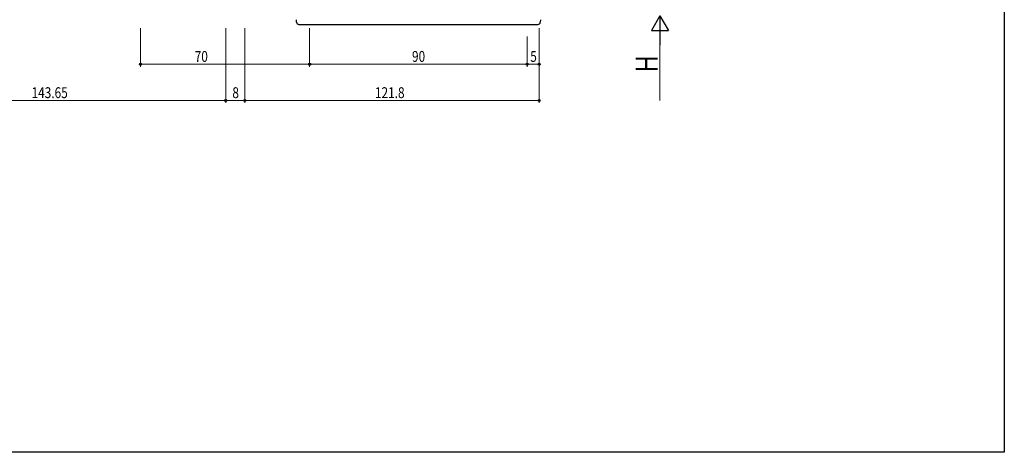
# Model space of a CAD drawing. Extents: x 0 to 990, y 0 to 1603.
# Drawn here: x 582 to 990, y 0 to 179 of the extents above; entities that cross this region are included whole.
import ezdxf

# ---------------------------------------------------------------- set-up
doc = ezdxf.new("R2010")
doc.units = 0
doc.layers.add('YKK_13', color=4, linetype='CONTINUOUS', lineweight=30)
doc.layers.add('YKK_D', color=6, linetype='CONTINUOUS', lineweight=13)
doc.layers.add('YKK_ZWAK', color=7, linetype='CONTINUOUS')
doc.styles.add('text-b', font='extslim2.shx', dxfattribs={"width": 0.8, "bigfont": 'extfont2.shx'})

msp = doc.modelspace()

# ---------------------------------------------------------------- linework, layer by layer
at = {"layer": 'YKK_13'}
for p, q in [((697.06, 178.1), (697, 179.13)), ((698.06, 177.16), (796.94, 177.16)), ((798, 179.13), (797.94, 178.1))]:
    msp.add_line(p, q, dxfattribs=at)
for centre, start, end in [((698.06, 178.16), 183.5, 270), ((796.94, 178.16), 270, 356.5)]:
    msp.add_arc(centre, 1, start, end, dxfattribs=at)
at = {"layer": 'YKK_D', "lineweight": -2}
for p, q in [((847.5, 180.66), (844, 174.6)), ((847.5, 180.66), (851, 174.6)), ((847.5, 180.66), (847.5, 168.54)), ((844, 174.6), (851, 174.6))]:
    msp.add_line(p, q, dxfattribs=at)
at = {"layer": 'YKK_D'}
for p, q in [((632.5, 175.66), (632.5, 159.66)), ((667.75, 175.66), (667.75, 144.66)), ((667.75, 175.66), (667.75, 144.66)), ((675.7, 175.66), (675.7, 144.66)), ((675.7, 175.66), (675.7, 144.66)), ((702.5, 175.66), (702.5, 159.66)), ((797.5, 175.66), (797.5, 144.66)), ((702.5, 172.16), (702.5, 159.66)), ((792.5, 172.16), (792.5, 159.66)), ((792.5, 172.16), (792.5, 159.66)), ((797.5, 172.16), (797.5, 159.66)), ((847.5, 173.66), (847.5, 145.66)), ((632.5, 160.66), (702.5, 160.66)), ((792.5, 160.66), (702.5, 160.66)), ((792.5, 160.66), (797.5, 160.66)), ((524.1, 145.66), (667.75, 145.66)), ((667.75, 145.66), (675.7, 145.66)), ((675.7, 145.66), (797.5, 145.66))]:
    msp.add_line(p, q, dxfattribs=at)
at = {"layer": 'YKK_D', "linetype": 'ByBlock', "lineweight": -2}
for centre in [(632.5, 160.66), (702.5, 160.66), (702.5, 160.66), (792.5, 160.66), (792.5, 160.66), (797.5, 160.66), (667.75, 145.66), (667.75, 145.66), (675.7, 145.66), (675.7, 145.66), (797.5, 145.66)]:
    msp.add_circle(centre, 0.425, dxfattribs=at)
at = {"layer": 'YKK_ZWAK'}
for p, q in [((990, 1560), (990, 0)), ((990, 0), (0, 0))]:
    msp.add_line(p, q, dxfattribs=at)

# ---------------------------------------------------------------- texts
at = {"layer": 'YKK_D', "style": 'text-b', "width": 0.8}
for s, p in [('70', (654.93, 161.66)), ('90', (744.86, 161.66)), ('5', (793.8, 161.66)), ('143.65', (587.4, 146.66)), ('8', (670.52, 146.66)), ('121.8', (729.52, 146.66))]:
    msp.add_text(s, height=4.5, dxfattribs=at).set_placement(p)
msp.add_text('H', height=9, rotation=90, dxfattribs=at).set_placement((846.5, 157.26))

doc.saveas('drawing.dxf')
